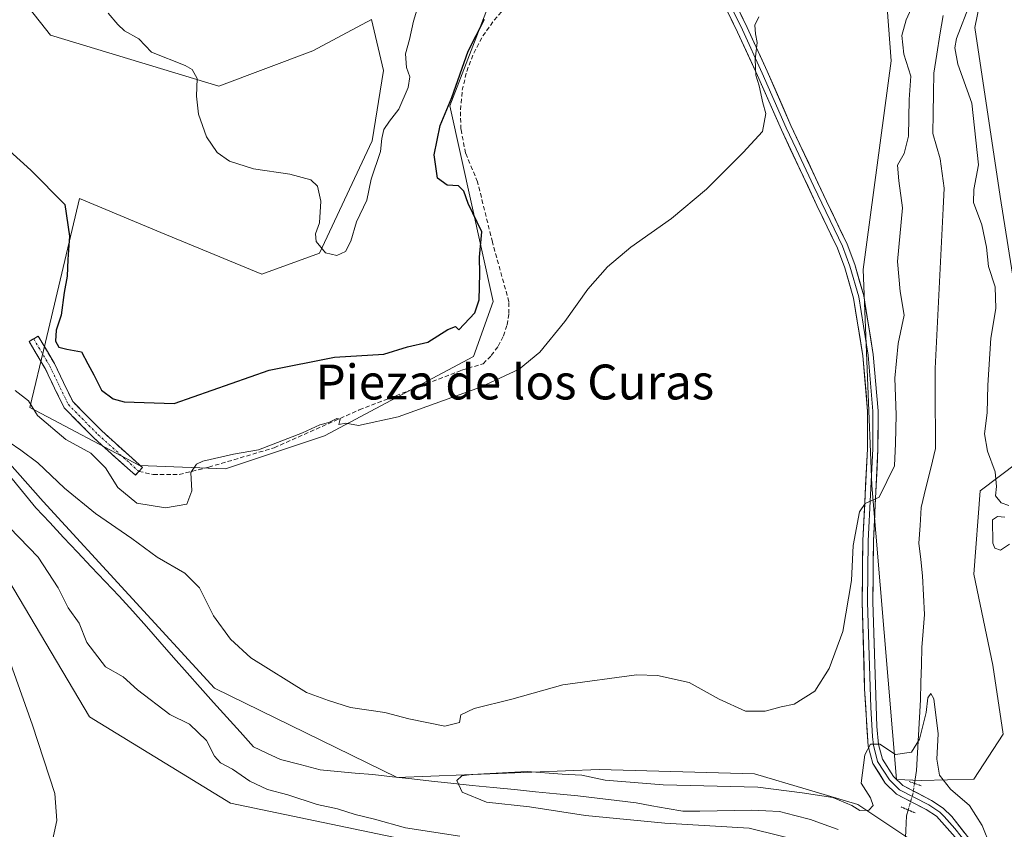
# Model space of a CAD drawing. Units: metres. Extents: x 625003 to 628470, y 4701794 to 4704169.
# Drawn here: x 627247 to 627473, y 4702476 to 4702662 of the extents above; entities that cross this region are included whole.
import ezdxf
from ezdxf.enums import TextEntityAlignment as Align

# ---------------------------------------------------------------- set-up
doc = ezdxf.new("R2010")
doc.units = ezdxf.units.M
doc.header["$MEASUREMENT"] = 0
for name, pattern in [('TRAZO_Y_PUNTO', [1, 0.5, -0.25, 0, -0.25]), ('TRAZOS2', [0.375, 0.25, -0.125]), ('TRAZOSX2', [1.5, 1, -0.5])]:
    doc.linetypes.add(name, pattern=pattern)
for name, color, linetype, lineweight in [('Arbolado forestal CxS', 92, 'Continuous', 0), ('Camino', 19, 'TRAZOSX2', 0), ('Camino Cxs', 19, 'Continuous', 0), ('Camino eje', 19, 'TRAZO_Y_PUNTO', 0), ('Corriente natural lineal', 142, 'Continuous', 13), ('Corriente natural lineal oculto', 19, 'TRAZO_Y_PUNTO', 13), ('Cultivos herbáceos CxS', 92, 'Continuous', 0), ('Curva de nivel maestra', 36, 'Continuous', 30), ('Curva de nivel normal', 36, 'Continuous', 0), ('Layer 0', 7, 'Continuous', 0), ('Matorral CxS', 135, 'Continuous', 0), ('Puente lineal', 2, 'TRAZOS2', 0), ('Senda', 19, 'TRAZOSX2', 0), ('Texto cartográfico', 19, 'Continuous', 0)]:
    doc.layers.add(name, color=color, linetype=linetype, lineweight=lineweight)
doc.styles.add('Arial', font='txt', dxfattribs={"height": 0.2})

msp = doc.modelspace()

# ---------------------------------------------------------------- linework, layer by layer
at = {"layer": 'Arbolado forestal CxS', "color": 92, "linetype": 'Continuous', "lineweight": 0}
for points in [[(626826.36, 4702786.45, 453.78), (626859.96, 4702789.23, 454.22), (626904.7, 4702778.96, 452.47), (626950.86, 4702763.02, 451.07), (626990.11, 4702743.72, 450.96), (627018.55, 4702725.41, 454.06), (627019.46, 4702723.09, 454.25), (627027.4, 4702702.78, 453.37), (627029.72, 4702662.84, 450.57), (627038.29, 4702626.87, 447.76), (627058.09, 4702598.81, 445.74), (627080.61, 4702587.96, 442.96), (627109.81, 4702588.72, 443.69), (627133.53, 4702604.58, 443.8), (627175.35, 4702608.85, 441.28), (627204.73, 4702605.03, 442.37), (627252.46, 4702551.17, 438), (627291.7, 4702508.37, 436.98), (627333.54, 4702487.87, 435.64), (627379.86, 4702489.71, 434.91), (627415.47, 4702488.74, 434.79), (627439.15, 4702481.73, 434.71), (627461.14, 4702467.06, 434.01)], [(626826.36, 4702786.45, 453.78), (626859.96, 4702789.23, 454.22), (626904.7, 4702778.96, 452.47), (626950.86, 4702763.02, 451.07), (626990.11, 4702743.72, 450.96), (627018.55, 4702725.41, 454.06), (627019.46, 4702723.09, 454.25), (627027.4, 4702702.78, 453.37), (627029.72, 4702662.84, 450.57), (627038.29, 4702626.87, 447.76), (627058.09, 4702598.81, 445.74), (627080.61, 4702587.96, 442.96), (627109.81, 4702588.72, 443.69), (627133.53, 4702604.58, 443.8), (627175.35, 4702608.85, 441.28), (627204.73, 4702605.03, 442.37), (627252.46, 4702551.17, 438), (627291.7, 4702508.37, 436.98), (627333.54, 4702487.87, 435.64), (627379.86, 4702489.71, 434.91), (627415.47, 4702488.74, 434.79), (627439.15, 4702481.73, 434.71), (627461.14, 4702467.06, 434.01)], [(627339.65, 4702472.79, 441.08), (627295.39, 4702482.01, 443.07), (627263.07, 4702501.77, 443.51), (627238.05, 4702543.8, 444.33), (627211.37, 4702567.87, 444.34), (627191.22, 4702576.04, 446.59), (627176.05, 4702582.2, 447.18), (627148.82, 4702578.95, 448.26), (627118.03, 4702566.08, 449.91), (627083.16, 4702563.27, 451.92), (627078.38, 4702563.74, 452.72), (627062.78, 4702565.28, 455.5), (627039.52, 4702579.91, 457.63), (627027.21, 4702613.24, 447.37), (627008.37, 4702653.39, 448.47), (626993.77, 4702701.27, 449.91), (626986.62, 4702719.07, 450.87), (626960.59, 4702737.93, 452.62), (626919.3, 4702754.99, 454.88), (626875.44, 4702764.05, 459.88), (626863.73, 4702766.47, 460.18), (626819.99, 4702762.79, 464.22)], [(627481.2, 4702734.34, 445.73), (627465.94, 4702659.81, 443.96), (627471.71, 4702621.01, 443.83), (627477.78, 4702583.07, 444.79)], [(627481.2, 4702734.34, 445.73), (627465.94, 4702659.81, 443.96), (627471.71, 4702621.01, 443.83), (627477.78, 4702583.07, 444.79)], [(627475.85, 4702560.16, 441.62), (627467.12, 4702553.58, 439.54), (627465.72, 4702534.49, 438.41), (627470.08, 4702513.65, 438.23), (627472.4, 4702497.84, 437.61), (627465.68, 4702487.5, 435.92), (627453.62, 4702487.19, 434.24), (627447.98, 4702487.4, 434.04), (627442.32, 4702554.84, 440.02), (627440.38, 4702604.32, 442.95), (627446.75, 4702652.11, 441), (627443.5, 4702695.73, 444.98), (627435.42, 4702707.4, 444.91), (627418.94, 4702705.02, 445.62), (627411.08, 4702703.89, 446.29), (627385.15, 4702690.34, 448.32), (627372.43, 4702689.02, 451.16)], [(627475.85, 4702560.16, 441.62), (627467.12, 4702553.58, 439.54), (627465.72, 4702534.49, 438.41), (627470.08, 4702513.65, 438.23), (627472.4, 4702497.84, 437.61), (627465.68, 4702487.5, 435.92), (627453.62, 4702487.19, 434.24), (627453.62, 4702487.19, 434.24), (627447.98, 4702487.4, 434.04), (627442.32, 4702554.84, 440.02), (627440.38, 4702604.32, 442.95), (627446.75, 4702652.11, 441), (627443.5, 4702695.73, 444.98)], [(627078.38, 4702563.74, 452.72), (627083.16, 4702563.27, 451.92), (627118.03, 4702566.08, 449.91), (627148.82, 4702578.95, 448.26), (627176.05, 4702582.2, 447.18), (627191.22, 4702576.04, 446.59), (627211.37, 4702567.87, 444.34), (627238.05, 4702543.8, 444.33), (627263.07, 4702501.77, 443.51), (627295.39, 4702482.01, 443.07), (627339.65, 4702472.79, 441.08)]]:
    msp.add_polyline3d(points, dxfattribs=at)
at = {"layer": 'Camino', "color": 19, "linetype": 'TRAZOSX2', "lineweight": 0}
for points in [[(627273.57, 4702557.16), (627264.22, 4702565.56), (627257.23, 4702572.64), (627252.91, 4702581.6), (627249.24, 4702587.8), (627250.27, 4702588.41)], [(627250.27, 4702588.41), (627251.3, 4702589.02), (627255.03, 4702582.74), (627259.21, 4702574.04), (627265.88, 4702567.3), (627275.17, 4702558.94), (627274.37, 4702558.05)], [(627274.37, 4702558.05), (627273.57, 4702557.16)]]:
    msp.add_lwpolyline(points, dxfattribs=at)
at = {"layer": 'Camino Cxs', "color": 19, "linetype": 'Continuous', "lineweight": 0}
msp.add_polyline3d([(627274.37, 4702558.05, 445.63), (627273.57, 4702557.16, 445.66), (627270.45, 4702559.96, 445.87), (627267.34, 4702562.76, 446.1), (627264.22, 4702565.56, 446.29), (627260.72, 4702569.1, 446.89), (627257.23, 4702572.64, 446.96), (627255.07, 4702577.12, 446.89), (627252.91, 4702581.6, 447.08), (627251.07, 4702584.7, 447.02), (627249.24, 4702587.8, 446.89), (627251.3, 4702589.02, 447.23), (627253.17, 4702585.88, 447.92), (627255.03, 4702582.74, 447.82), (627257.12, 4702578.39, 447.48), (627259.21, 4702574.04, 447.63), (627262.55, 4702570.67, 447.58), (627265.88, 4702567.3, 447.19), (627268.98, 4702564.51, 446.65), (627272.07, 4702561.73, 446.16), (627275.17, 4702558.94, 445.65), (627274.37, 4702558.05, 445.63)], close=True, dxfattribs=at)
at = {"layer": 'Camino eje', "color": 19, "linetype": 'TRAZO_Y_PUNTO', "lineweight": 0}
msp.add_lwpolyline([(627250.27, 4702588.41), (627253.97, 4702582.17), (627258.22, 4702573.34), (627265.05, 4702566.43), (627274.37, 4702558.05)], dxfattribs=at)
at = {"layer": 'Corriente natural lineal', "color": 142, "linetype": 'Continuous', "lineweight": 13}
for points in [[(627458.65, 4702662.49, 437.89), (627457.94, 4702658.09, 438.03), (627457.24, 4702653.7, 437.44), (627456.53, 4702649.3, 437.48), (627456.46, 4702644.7, 438.2), (627456.39, 4702640.1, 437.5), (627456.32, 4702635.5, 436.76), (627457.15, 4702632.58, 436.63), (627457.97, 4702629.65, 436.86), (627458.43, 4702626.29, 437.14), (627458.88, 4702622.92, 437.37), (627458.65, 4702618.33, 436.9), (627458.42, 4702613.74, 436.69), (627458.19, 4702609.16, 436.53), (627457.96, 4702604.57, 436.44), (627457.73, 4702599.98, 436.24), (627457.5, 4702595.39, 436.29), (627457.27, 4702590.81, 436.13), (627457.04, 4702586.22, 435.87), (627456.81, 4702581.63, 435.83), (627456.84, 4702577.04, 435.8), (627456.87, 4702572.46, 435.63), (627456.89, 4702567.87, 435.59), (627456.92, 4702563.28, 435.68), (627455.82, 4702558.77, 436.08), (627454.72, 4702554.27, 436.08), (627453.62, 4702549.76, 435.81), (627453.37, 4702545.66, 435.45), (627453.12, 4702541.56, 435.36), (627453.53, 4702537.82, 435.62), (627453.94, 4702534.07, 435.72), (627454.18, 4702529.64, 435.75), (627454.42, 4702525.21, 435.57), (627454.12, 4702521.45, 435.54), (627453.81, 4702517.69, 435.59), (627453.7, 4702513.69, 435.56), (627453.58, 4702509.69, 435.6), (627453.47, 4702505.69, 435.52), (627453.24, 4702501.65, 435.4), (627453.01, 4702497.6, 435.25), (627452.77, 4702493.56, 435.07), (627452.54, 4702489.51, 434.41), (627452.09, 4702486.54, 434.09)], [(627244.62, 4702557.16, 438.16), (627247.7, 4702553.42, 438.02), (627250.77, 4702549.68, 437.96), (627253.94, 4702546.3, 437.85), (627257.12, 4702542.92, 437.62), (627260.29, 4702539.54, 437.63), (627263.47, 4702536.17, 437.66), (627266.64, 4702532.79, 437.53), (627269.82, 4702529.41, 437.37), (627272.99, 4702526.03, 437.33), (627276.09, 4702522.49, 437.32), (627279.2, 4702518.96, 437.08), (627282.3, 4702515.42, 437.04), (627285.4, 4702511.88, 436.99), (627288.44, 4702508.49, 436.99), (627291.48, 4702505.1, 436.88), (627294.52, 4702501.71, 436.78), (627297.56, 4702498.32, 436.29), (627300.6, 4702494.93, 436.34), (627303.72, 4702493.47, 436.17), (627306.83, 4702492.01, 436.27), (627311.36, 4702490.83, 436.31), (627315.88, 4702489.64, 436.09), (627319.92, 4702489.27, 436.11), (627323.95, 4702488.91, 435.98), (627327.99, 4702488.54, 435.68), (627332.47, 4702488.04, 435.49), (627336.94, 4702487.55, 435.44), (627341.42, 4702487.05, 435.48), (627345.89, 4702486.55, 435.14), (627350.73, 4702486.07, 434.8), (627355.57, 4702485.59, 434.58), (627360.42, 4702485.11, 434.38), (627365.26, 4702484.63, 434.01), (627370.1, 4702484.15, 433.92), (627374.94, 4702483.67, 433.89), (627379.4, 4702483.13, 433.9), (627383.86, 4702482.58, 433.88), (627388.32, 4702482.04, 433.88), (627391.88, 4702481.4, 433.9), (627395.43, 4702480.77, 433.88), (627398.99, 4702480.13, 433.94), (627402.95, 4702480.2, 433.93), (627406.92, 4702480.28, 433.77), (627410.88, 4702480.35, 433.61), (627414.84, 4702480.42, 433.55), (627418.01, 4702480.26, 433.51), (627421.18, 4702480.1, 433.46), (627424.72, 4702479.17, 433.38), (627428.26, 4702478.24, 433.23), (627431.42, 4702477.1, 433.27), (627434.58, 4702475.96, 433.36)], [(627450.66, 4702480.44, 433.77), (627450.27, 4702479.09, 433.74), (627450.13, 4702475.76, 433.43), (627449.98, 4702472.42, 433.13), (627451.1, 4702469.98, 433.07), (627452.21, 4702467.54, 433.01)]]:
    msp.add_polyline3d(points, dxfattribs=at)
at = {"layer": 'Corriente natural lineal oculto', "color": 19, "linetype": 'TRAZO_Y_PUNTO', "lineweight": 13}
msp.add_polyline3d([(627452.09, 4702486.54, 434.09), (627451.73, 4702484.09, 433.91), (627450.66, 4702480.44, 433.77)], dxfattribs=at)
at = {"layer": 'Cultivos herbáceos CxS', "color": 92, "linetype": 'Continuous', "lineweight": 0}
for points in [[(627461.14, 4702467.06, 434.01), (627439.15, 4702481.73, 434.71), (627415.47, 4702488.74, 434.79), (627379.86, 4702489.71, 434.91), (627333.54, 4702487.87, 435.64), (627291.7, 4702508.37, 436.98), (627252.46, 4702551.17, 438), (627204.73, 4702605.03, 442.37), (627175.35, 4702608.85, 441.28), (627133.53, 4702604.58, 443.8), (627109.81, 4702588.72, 443.69), (627080.61, 4702587.96, 442.96), (627058.09, 4702598.81, 445.74), (627038.29, 4702626.87, 447.76), (627029.72, 4702662.84, 450.57), (627027.4, 4702702.78, 453.37), (627019.46, 4702723.09, 454.25), (627018.55, 4702725.41, 454.06), (626990.11, 4702743.72, 450.96), (626950.86, 4702763.02, 451.07), (626904.7, 4702778.96, 452.47), (626859.96, 4702789.23, 454.22), (626826.36, 4702786.45, 453.78)], [(626826.36, 4702786.45, 453.78), (626859.96, 4702789.23, 454.22), (626904.7, 4702778.96, 452.47), (626950.86, 4702763.02, 451.07), (626990.11, 4702743.72, 450.96), (627018.55, 4702725.41, 454.06), (627019.46, 4702723.09, 454.25), (627027.4, 4702702.78, 453.37), (627029.72, 4702662.84, 450.57), (627038.29, 4702626.87, 447.76), (627058.09, 4702598.81, 445.74), (627080.61, 4702587.96, 442.96), (627109.81, 4702588.72, 443.69), (627133.53, 4702604.58, 443.8), (627175.35, 4702608.85, 441.28), (627204.73, 4702605.03, 442.37), (627252.46, 4702551.17, 438), (627291.7, 4702508.37, 436.98), (627333.54, 4702487.87, 435.64), (627379.86, 4702489.71, 434.91), (627415.47, 4702488.74, 434.79), (627439.15, 4702481.73, 434.71), (627461.14, 4702467.06, 434.01)], [(627477.78, 4702583.07, 444.79), (627471.71, 4702621.01, 443.83), (627465.94, 4702659.81, 443.96), (627481.2, 4702734.34, 445.73)], [(627481.2, 4702734.34, 445.73), (627465.94, 4702659.81, 443.96), (627471.71, 4702621.01, 443.83), (627477.78, 4702583.07, 444.79)], [(627475.85, 4702560.16, 441.62), (627467.12, 4702553.58, 439.54), (627465.72, 4702534.49, 438.41), (627470.08, 4702513.65, 438.23), (627472.4, 4702497.84, 437.61), (627465.68, 4702487.5, 435.92), (627453.62, 4702487.19, 434.24), (627447.98, 4702487.4, 434.04), (627442.32, 4702554.84, 440.02), (627440.38, 4702604.32, 442.95), (627446.75, 4702652.11, 441), (627443.5, 4702695.73, 444.98), (627435.42, 4702707.4, 444.91), (627418.94, 4702705.02, 445.62), (627411.08, 4702703.89, 446.29), (627385.15, 4702690.34, 448.32), (627372.43, 4702689.02, 451.16)], [(627443.5, 4702695.73, 444.98), (627446.75, 4702652.11, 441), (627440.38, 4702604.32, 442.95), (627442.32, 4702554.84, 440.02), (627447.98, 4702487.4, 434.04), (627453.62, 4702487.19, 434.24), (627465.68, 4702487.5, 435.92), (627472.4, 4702497.84, 437.61), (627470.08, 4702513.65, 438.23), (627465.72, 4702534.49, 438.41), (627467.12, 4702553.58, 439.54), (627475.85, 4702560.16, 441.62)], [(627237.05, 4702679.56, 454.14), (627254.1, 4702658.01, 452.95), (627292.7, 4702646.34, 455.41), (627314.24, 4702654.42, 455.93), (627327.71, 4702661.61, 456.05), (627330.4, 4702649.93, 455.69), (627327.8, 4702633.77, 454.63), (627315.77, 4702608.06, 454.22), (627302.55, 4702603.27, 454.69), (627279.43, 4702612.83, 454.1), (627260.8, 4702620.6, 452.66), (627252.94, 4702587.67, 448.79), (627249.36, 4702572.67, 445.24), (627274.48, 4702559.36, 445.63), (627294.2, 4702558.6, 444.5), (627316.87, 4702566.18, 444.83), (627351.04, 4702584.38, 445.37), (627355.53, 4702596.95, 446.91), (627345.66, 4702641.85, 448.66), (627354.63, 4702665.2, 449.1), (627367.2, 4702675.08, 448.68), (627372.43, 4702689.02, 451.16)], [(627237.05, 4702679.56, 454.14), (627254.1, 4702658.01, 452.95), (627292.7, 4702646.34, 455.41), (627314.24, 4702654.42, 455.93), (627327.71, 4702661.61, 456.05), (627330.4, 4702649.93, 455.69), (627327.8, 4702633.77, 454.63), (627315.77, 4702608.06, 454.22), (627302.55, 4702603.27, 454.69), (627279.43, 4702612.83, 454.1), (627260.8, 4702620.6, 452.66), (627252.94, 4702587.67, 448.79), (627249.36, 4702572.67, 445.24), (627274.48, 4702559.36, 445.63), (627294.2, 4702558.6, 444.5), (627316.87, 4702566.18, 444.83), (627351.04, 4702584.38, 445.37), (627355.53, 4702596.95, 446.91), (627345.66, 4702641.85, 448.66), (627354.63, 4702665.2, 449.1)], [(627078.38, 4702563.74, 452.72), (627083.16, 4702563.27, 451.92), (627118.03, 4702566.08, 449.91), (627148.82, 4702578.95, 448.26), (627176.05, 4702582.2, 447.18), (627191.22, 4702576.04, 446.59), (627211.37, 4702567.87, 444.34), (627238.05, 4702543.8, 444.33), (627263.07, 4702501.77, 443.51), (627295.39, 4702482.01, 443.07), (627339.65, 4702472.79, 441.08)], [(627238.05, 4702543.8, 444.33), (627263.07, 4702501.77, 443.51), (627295.39, 4702482.01, 443.07), (627339.65, 4702472.79, 441.08)]]:
    msp.add_polyline3d(points, dxfattribs=at)
at = {"layer": 'Curva de nivel maestra', "color": 36, "linetype": 'Continuous', "lineweight": 30}
msp.add_polyline3d([(627226.67, 4702647.82, 450), (627249.58, 4702627.07, 450), (627257.39, 4702619.22, 450), (627258.5, 4702611.98, 450), (627258.12, 4702606.61, 450), (627257.97, 4702602.8, 450), (627257.24, 4702599.07, 450), (627256.53, 4702593.81, 450), (627255.42, 4702590.39, 450), (627255.28, 4702587.89, 450), (627256, 4702586.49, 450), (627257.9, 4702586.02, 450), (627261.24, 4702585.48, 450), (627262.64, 4702582.7, 450), (627264.04, 4702580.17, 450), (627265.84, 4702576.63, 450), (627268.51, 4702574.7, 450), (627271.03, 4702574.01, 450), (627282.43, 4702573.58, 450), (627304.2, 4702581.23, 450), (627319.2, 4702584.21, 450), (627330.54, 4702584.87, 450), (627335.96, 4702586.59, 450), (627340.56, 4702587.66, 450), (627345.16, 4702590.56, 450), (627346.96, 4702591.27, 450), (627347.68, 4702590.46, 450), (627351.36, 4702594.37, 450), (627352.34, 4702597.37, 450), (627352.54, 4702603.38, 450), (627352.45, 4702607.14, 450), (627352.94, 4702612.94, 450), (627349.8, 4702619.42, 450), (627348.85, 4702622.27, 450), (627347.58, 4702623.48, 450), (627345.01, 4702623.62, 450), (627342.82, 4702625.21, 450), (627342.06, 4702630.6, 450), (627343.4, 4702637.28, 450), (627346.1, 4702643.77, 450), (627349.84, 4702654.39, 450), (627353.6, 4702661.72, 450)], dxfattribs=at)
at = {"layer": 'Curva de nivel normal', "color": 36, "linetype": 'Continuous', "lineweight": 0}
for points in [[(627453.27, 4702668.36, 440), (627450.22, 4702661.53, 440), (627449.22, 4702657.94, 440), (627449.68, 4702653.64, 440), (627451.26, 4702648.66, 440), (627450.85, 4702643.24, 440), (627450.72, 4702634.87, 440), (627449.71, 4702630.89, 440), (627448.24, 4702628.19, 440), (627448.49, 4702624.64, 440), (627449.33, 4702618.44, 440), (627448.23, 4702606.17, 440), (627448.8, 4702599.24, 440), (627449.71, 4702593.84, 440), (627448.36, 4702587.37, 440), (627447.59, 4702579.37, 440), (627447.9, 4702570.98, 440), (627447.76, 4702564.47, 440), (627447.53, 4702559.32, 440), (627444.04, 4702552.12, 440), (627440.81, 4702550.69, 440), (627439.48, 4702548.79, 440), (627438.06, 4702541.05, 440), (627437.66, 4702533.05, 440), (627435.67, 4702521.38, 440), (627432.56, 4702512.88, 440), (627429.28, 4702507.66, 440), (627424.53, 4702504.69, 440), (627421.53, 4702504.09, 440), (627417.86, 4702503.08, 440), (627413.41, 4702503.06, 440), (627407.34, 4702505.87, 440), (627400.46, 4702509.65, 440), (627393.21, 4702511.23, 440), (627388.38, 4702511.38, 440), (627371.51, 4702509.15, 440), (627359.87, 4702505.8, 440), (627351.18, 4702503.71, 440), (627348.18, 4702502.25, 440), (627347.88, 4702500.48, 440), (627344.48, 4702499.65, 440), (627336.27, 4702501.31, 440), (627330.72, 4702502.81, 440), (627322.87, 4702503.94, 440), (627317.86, 4702505.56, 440), (627312.82, 4702507.37, 440), (627300.04, 4702515.34, 440), (627295.34, 4702519.59, 440), (627291.47, 4702524.91, 440), (627288.27, 4702531.38, 440), (627284.93, 4702534.72, 440), (627278.57, 4702538.4, 440), (627272.79, 4702542.66, 440), (627264.44, 4702548.4, 440), (627257.3, 4702554.16, 440), (627251.19, 4702560.02, 440), (627247.31, 4702562.89, 440), (627241.93, 4702566.58, 440)], [(627339.51, 4702668.6, 455), (627337.32, 4702661.21, 455), (627336.37, 4702657.06, 455), (627335.5, 4702653.72, 455), (627335.72, 4702650.6, 455), (627336.5, 4702648.46, 455), (627336.06, 4702646.06, 455), (627333.93, 4702641.03, 455), (627331.82, 4702638.34, 455), (627330.53, 4702636.37, 455), (627330.04, 4702634.37, 455), (627329.73, 4702631.37, 455), (627327.61, 4702625.04, 455), (627326.63, 4702620.17, 455), (627324.27, 4702615.22, 455), (627322.92, 4702610.8, 455), (627321.72, 4702608.4, 455), (627319.74, 4702607.51, 455), (627317.16, 4702608.15, 455), (627315.02, 4702610.72, 455), (627314.85, 4702612.49, 455), (627315.74, 4702615.04, 455), (627316.07, 4702619.94, 455), (627315.3, 4702623.39, 455), (627313.75, 4702624.88, 455), (627308.95, 4702626.13, 455), (627300.67, 4702627.4, 455), (627295.17, 4702629.15, 455), (627292.32, 4702631.16, 455), (627289.87, 4702634.7, 455), (627288.05, 4702639.88, 455), (627287.59, 4702644.05, 455), (627287.73, 4702648.07, 455), (627286.58, 4702650.15, 455), (627284.96, 4702651.09, 455), (627277.29, 4702654.12, 455), (627274.35, 4702657.18, 455), (627271.08, 4702658.99, 455), (627269.52, 4702660.48, 455), (627267.34, 4702663.06, 455)], [(627473.7, 4702550.25, 440), (627471.95, 4702550.82, 440), (627470.69, 4702552.4, 440), (627470.91, 4702554.58, 440), (627470.62, 4702557.95, 440), (627468.85, 4702562.7, 440), (627468.14, 4702566.66, 440), (627468.78, 4702571.49, 440), (627468.88, 4702577.83, 440), (627469.57, 4702588.61, 440), (627470.73, 4702595.38, 440), (627470.61, 4702600.35, 440), (627469.05, 4702605.03, 440), (627468.6, 4702609.44, 440), (627467.55, 4702614.52, 440), (627465.61, 4702619.7, 440), (627465.69, 4702622.62, 440), (627466.75, 4702628.33, 440), (627465.22, 4702642.4, 440), (627462, 4702651.34, 440), (627461.34, 4702655.13, 440), (627461.76, 4702657.29, 440), (627464.88, 4702665.38, 440)], [(627246.02, 4702576.55, 445), (627249.09, 4702574.21, 445), (627251.13, 4702570.84, 445), (627257.67, 4702565.36, 445), (627263.38, 4702562.22, 445), (627266.7, 4702558.87, 445), (627269.52, 4702554.35, 445), (627273.88, 4702550.75, 445), (627280.45, 4702549.71, 445), (627285.38, 4702550.5, 445), (627286.5, 4702553.62, 445), (627286.28, 4702557.79, 445), (627287.54, 4702559.68, 445), (627289.06, 4702560.39, 445), (627296.05, 4702561.99, 445), (627301.75, 4702562.99, 445), (627311.87, 4702566.86, 445), (627315.87, 4702568.7, 445), (627317.87, 4702569.28, 445), (627319.71, 4702570.19, 445), (627320.52, 4702570.02, 445), (627320.22, 4702568.76, 445), (627321.83, 4702569.08, 445), (627324.68, 4702568.53, 445), (627333.76, 4702570.55, 445), (627352.68, 4702577.36, 445), (627361.54, 4702581.49, 445), (627366.26, 4702585.35, 445), (627372, 4702592.4, 445), (627377.26, 4702599.82, 445), (627381.78, 4702604.92, 445), (627387.08, 4702609.46, 445), (627396.4, 4702616.03, 445), (627404.41, 4702622.71, 445), (627412.86, 4702631.16, 445), (627417.26, 4702635.93, 445), (627418.04, 4702640.08, 445), (627417.35, 4702642.52, 445), (627416.55, 4702646.42, 445), (627415.77, 4702648.82, 445), (627415.58, 4702652.46, 445), (627416.09, 4702656.35, 445), (627415.71, 4702658.29, 445), (627415.52, 4702660.33, 445), (627416.45, 4702662.25, 445)], [(627473.85, 4702541.37, 440), (627471.82, 4702540.01, 440), (627470.49, 4702540.46, 440), (627470.04, 4702541.57, 440), (627470.01, 4702546.9, 440), (627471.14, 4702547.67, 440), (627472.79, 4702547.56, 440)], [(627244.72, 4702545.21, 440), (627251.27, 4702538.4, 440), (627255.88, 4702531.39, 440), (627258.15, 4702526.75, 440), (627260.7, 4702523.22, 440), (627262.46, 4702518.86, 440), (627266.71, 4702513.21, 440), (627270.8, 4702510.95, 440), (627274.02, 4702507.96, 440), (627281.5, 4702502.34, 440), (627286, 4702500.11, 440), (627289.84, 4702496.4, 440), (627291.68, 4702492.78, 440), (627293.07, 4702491.25, 440), (627295.84, 4702489.76, 440), (627299.82, 4702487.05, 440), (627303.87, 4702485.12, 440), (627308.54, 4702483.94, 440), (627315.2, 4702481.71, 440), (627319.87, 4702480.71, 440), (627323.92, 4702479.39, 440), (627328.38, 4702478.36, 440), (627335.46, 4702476.31, 440), (627347.93, 4702474.45, 440)], [(627254.38, 4702472.39, 445), (627255.6, 4702478.05, 445), (627255.08, 4702484.24, 445), (627250.02, 4702499.86, 445), (627241.58, 4702523.33, 445)], [(627428.09, 4702472.8, 435), (627414.19, 4702476.27, 435), (627394.86, 4702477.45, 435), (627376.73, 4702479.18, 435), (627363.92, 4702481.16, 435), (627354.04, 4702482.26, 435), (627348.48, 4702484.49, 435), (627347.24, 4702487.17, 435), (627348.39, 4702488.23, 435), (627350.59, 4702488.6, 435), (627363.34, 4702489.23, 435), (627371.37, 4702488.62, 435), (627375.86, 4702488.45, 435), (627381.2, 4702487.27, 435), (627394.53, 4702486.22, 435), (627416.19, 4702485.64, 435), (627426.35, 4702484.35, 435), (627433.43, 4702483.26, 435), (627437.75, 4702481.48, 435), (627439.61, 4702480.31, 435), (627441.63, 4702480.36, 435), (627442.66, 4702481.48, 435), (627442.04, 4702483.23, 435), (627439.86, 4702486.55, 435), (627440.69, 4702493.08, 435), (627442.02, 4702495.49, 435), (627444.17, 4702495.55, 435), (627447.77, 4702493.16, 435), (627451.39, 4702493.72, 435), (627453.29, 4702496.68, 435), (627454.81, 4702502.81, 435), (627455.15, 4702506.12, 435), (627455.85, 4702507.14, 435), (627456.55, 4702505.9, 435), (627457.53, 4702497.9, 435), (627457.21, 4702492.12, 435), (627457.82, 4702488.38, 435), (627460.35, 4702485.2, 435), (627464.72, 4702481.46, 435), (627467.61, 4702476.88, 435), (627469.53, 4702472.12, 435)]]:
    msp.add_polyline3d(points, dxfattribs=at)
at = {"layer": 'Layer 0', "linetype": 'Continuous', "lineweight": 0}
for points in [[(627393.66, 4702701.98), (627406.33, 4702675.03), (627413.77, 4702659.77), (627418.33, 4702649.77), (627423.8, 4702637.31), (627431.93, 4702620.01), (627436.7, 4702610.14), (627438.42, 4702605.45), (627440.5, 4702598.28), (627442.66, 4702584.85), (627443.79, 4702571.91), (627443.74, 4702563.16), (627442.7, 4702542.11), (627442.55, 4702528.17), (627443.49, 4702499.57), (627443.88, 4702495.47), (627444.77, 4702492.06), (627447.3, 4702488.14), (627449.4, 4702486.07), (627455.98, 4702482.63), (627458.66, 4702480.88), (627460.63, 4702478.92), (627466.49, 4702471.53)], [(627462.06, 4702473.49), (627457.13, 4702478.99), (627454.75, 4702480.54), (627447.96, 4702484.09), (627445.42, 4702486.61), (627442.53, 4702491.07), (627441.49, 4702495.04), (627440.68, 4702508.24), (627440.13, 4702528.14), (627440.28, 4702542.19), (627441.32, 4702563.22), (627441.37, 4702571.81), (627440.26, 4702584.55), (627438.13, 4702597.75), (627436.12, 4702604.69), (627434.47, 4702609.19), (627429.74, 4702618.97), (627421.6, 4702636.31), (627416.12, 4702648.79), (627411.58, 4702658.74), (627404.14, 4702673.99), (627395.82, 4702691.71), (627394.18, 4702695.19)], [(627408.96, 4702666.89), (627412.68, 4702659.26), (627417.23, 4702649.28), (627422.7, 4702636.81), (627424.96, 4702632), (627429.03, 4702623.35), (627430.84, 4702619.49), (627435.59, 4702609.67), (627437.27, 4702605.07), (627439.32, 4702598.02), (627440.4, 4702591.3), (627441.46, 4702584.7), (627442.58, 4702571.86), (627442.53, 4702563.19), (627441.49, 4702542.15), (627441.34, 4702528.16), (627441.62, 4702518.21), (627442.09, 4702503.91), (627442.49, 4702497.31), (627442.69, 4702495.26), (627443.65, 4702491.57), (627445.1, 4702489.34), (627446.36, 4702487.38), (627447.41, 4702486.34), (627448.68, 4702485.08), (627455.37, 4702481.59), (627457.9, 4702479.94), (627458.88, 4702478.96), (627461.35, 4702476.21), (627464.28, 4702472.51)]]:
    msp.add_lwpolyline(points, dxfattribs=at)
for points in [[(627411.91, 4702663.59, 445.44), (627413.77, 4702659.77, 445.17), (627415.29, 4702656.44, 444.94), (627416.81, 4702653.1, 444.77), (627418.33, 4702649.77, 444.51), (627420.15, 4702645.62, 444.3), (627421.98, 4702641.46, 444.14), (627423.8, 4702637.31, 443.94), (627425.83, 4702632.99, 443.75), (627427.87, 4702628.66, 443.64), (627429.9, 4702624.34, 443.53), (627431.93, 4702620.01, 443.51), (627433.52, 4702616.72, 443.42), (627435.11, 4702613.43, 443.32), (627436.7, 4702610.14, 443.37), (627438.42, 4702605.45, 443.45), (627439.46, 4702601.87, 443.47), (627440.5, 4702598.28, 443.49), (627441.22, 4702593.8, 443.2), (627441.94, 4702589.33, 442.7), (627442.66, 4702584.85, 442.19), (627443.04, 4702580.54, 441.85), (627443.41, 4702576.22, 441.54), (627443.79, 4702571.91, 441.28), (627443.77, 4702567.54, 441.06), (627443.74, 4702563.16, 440.66), (627443.53, 4702558.95, 440.27), (627443.32, 4702554.74, 439.95), (627443.12, 4702550.53, 439.71), (627442.91, 4702546.32, 439.45), (627442.7, 4702542.11, 439.18), (627442.65, 4702537.46, 438.88), (627442.6, 4702532.82, 438.47), (627442.55, 4702528.17, 438.12), (627442.71, 4702523.4, 437.8), (627442.86, 4702518.64, 437.51), (627443.02, 4702513.87, 437.02), (627443.18, 4702509.1, 436.51), (627443.33, 4702504.34, 435.91), (627443.49, 4702499.57, 435.43), (627443.88, 4702495.47, 435.02), (627444.77, 4702492.06, 434.71), (627447.3, 4702488.14, 434.31), (627449.4, 4702486.07, 434.11), (627452.69, 4702484.35, 433.96), (627455.98, 4702482.63, 433.97), (627458.66, 4702480.88, 434.12), (627460.63, 4702478.92, 434.09), (627463.56, 4702475.23, 434.19)], [(627462.06, 4702473.49, 433.96), (627459.6, 4702476.24, 433.96), (627457.13, 4702478.99, 433.85), (627454.75, 4702480.54, 433.82), (627451.36, 4702482.32, 433.81), (627447.96, 4702484.09, 434.06), (627445.42, 4702486.61, 434.36), (627443.98, 4702488.84, 434.5), (627442.53, 4702491.07, 434.67), (627441.49, 4702495.04, 434.91), (627441.22, 4702499.44, 435.39), (627440.95, 4702503.84, 435.84), (627440.68, 4702508.24, 436.54), (627440.54, 4702513.22, 437.15), (627440.41, 4702518.19, 437.8), (627440.27, 4702523.17, 438.38), (627440.13, 4702528.14, 438.9), (627440.18, 4702532.82, 439.16), (627440.23, 4702537.51, 439.42), (627440.28, 4702542.19, 439.77), (627440.49, 4702546.4, 440), (627440.7, 4702550.6, 440.23), (627440.9, 4702554.81, 440.44), (627441.11, 4702559.01, 440.64), (627441.32, 4702563.22, 440.86), (627441.35, 4702567.52, 441.24), (627441.37, 4702571.81, 441.64), (627441, 4702576.06, 442.07), (627440.63, 4702580.3, 442.42), (627440.26, 4702584.55, 442.74), (627439.55, 4702588.95, 443.12), (627438.84, 4702593.35, 443.4), (627438.13, 4702597.75, 443.6), (627437.13, 4702601.22, 443.61), (627436.12, 4702604.69, 443.61), (627434.47, 4702609.19, 443.71), (627432.89, 4702612.45, 443.71), (627431.32, 4702615.71, 443.81), (627429.74, 4702618.97, 443.91), (627427.71, 4702623.31, 444.05), (627425.67, 4702627.64, 444.07), (627423.64, 4702631.98, 444.18), (627421.6, 4702636.31, 444.37), (627419.77, 4702640.47, 444.53), (627417.95, 4702644.63, 444.71), (627416.12, 4702648.79, 444.81), (627414.61, 4702652.11, 445.08), (627413.09, 4702655.42, 445.26), (627411.58, 4702658.74, 445.44), (627409.72, 4702662.55, 445.79)]]:
    msp.add_polyline3d(points, dxfattribs=at)
at = {"layer": 'Matorral CxS', "color": 135, "linetype": 'Continuous', "lineweight": 0}
for points in [[(627237.05, 4702679.56, 454.14), (627254.1, 4702658.01, 452.95), (627292.7, 4702646.34, 455.41), (627314.24, 4702654.42, 455.93), (627327.71, 4702661.61, 456.05), (627330.4, 4702649.93, 455.69), (627327.8, 4702633.77, 454.63), (627315.77, 4702608.06, 454.22), (627302.55, 4702603.27, 454.69), (627279.43, 4702612.83, 454.1), (627260.8, 4702620.6, 452.66), (627252.94, 4702587.67, 448.79), (627249.36, 4702572.67, 445.24), (627274.48, 4702559.36, 445.63), (627294.2, 4702558.6, 444.5), (627316.87, 4702566.18, 444.83), (627351.04, 4702584.38, 445.37), (627355.53, 4702596.95, 446.91), (627345.66, 4702641.85, 448.66), (627354.63, 4702665.2, 449.1), (627367.2, 4702675.08, 448.68), (627372.43, 4702689.02, 451.16)], [(627354.63, 4702665.2, 449.1), (627345.66, 4702641.85, 448.66), (627355.53, 4702596.95, 446.91), (627351.04, 4702584.38, 445.37), (627316.87, 4702566.18, 444.83), (627294.2, 4702558.6, 444.5), (627294.2, 4702558.6, 444.5), (627274.48, 4702559.36, 445.63), (627249.36, 4702572.67, 445.24), (627252.94, 4702587.67, 448.79), (627260.8, 4702620.6, 452.66), (627279.43, 4702612.83, 454.1), (627302.55, 4702603.27, 454.69), (627315.77, 4702608.06, 454.22), (627327.8, 4702633.77, 454.63), (627330.4, 4702649.93, 455.69), (627327.71, 4702661.61, 456.05), (627314.24, 4702654.42, 455.93), (627292.7, 4702646.34, 455.41), (627254.1, 4702658.01, 452.95), (627237.05, 4702679.56, 454.14)]]:
    msp.add_polyline3d(points, dxfattribs=at)
at = {"layer": 'Puente lineal', "color": 2, "linetype": 'TRAZOS2', "lineweight": 0}
for points in [[(627450.85, 4702486.97, 434.11), (627452.09, 4702486.54, 434.09), (627453.65, 4702485.99, 434.12)], [(627449.07, 4702481.13, 433.91), (627450.66, 4702480.44, 433.77), (627452.23, 4702479.75, 433.69)]]:
    msp.add_polyline3d(points, dxfattribs=at)
at = {"layer": 'Senda', "color": 19, "linetype": 'TRAZOSX2', "lineweight": 0}
msp.add_lwpolyline([(627274.37, 4702558.05), (627277.68, 4702557.32), (627283.61, 4702557.32), (627290.38, 4702559.01), (627305.41, 4702563.46), (627324.88, 4702572.14), (627348.38, 4702581.24), (627353.25, 4702582.72), (627355.13, 4702584.59), (627356.7, 4702586.74), (627357.91, 4702589.1), (627358.74, 4702591.62), (627359.17, 4702594.25), (627359.17, 4702596.9), (627355.38, 4702610.61), (627351.98, 4702624.42), (627349.23, 4702630.98), (627348.17, 4702636.48), (627348.04, 4702640.94), (627348.49, 4702645.38), (627349.51, 4702649.72), (627351.09, 4702653.9), (627353.19, 4702657.83), (627355.79, 4702661.46), (627360.66, 4702666.96)], dxfattribs=at)

# ---------------------------------------------------------------- texts
at = {"layer": 'Texto cartográfico', "color": 19, "linetype": 'Continuous', "lineweight": 0, "style": 'Arial'}
msp.add_text('Pieza de los Curas', height=8, dxfattribs=at).set_placement((627360.52, 4702578.53), align=Align.MIDDLE_CENTER)

doc.saveas('drawing.dxf')
